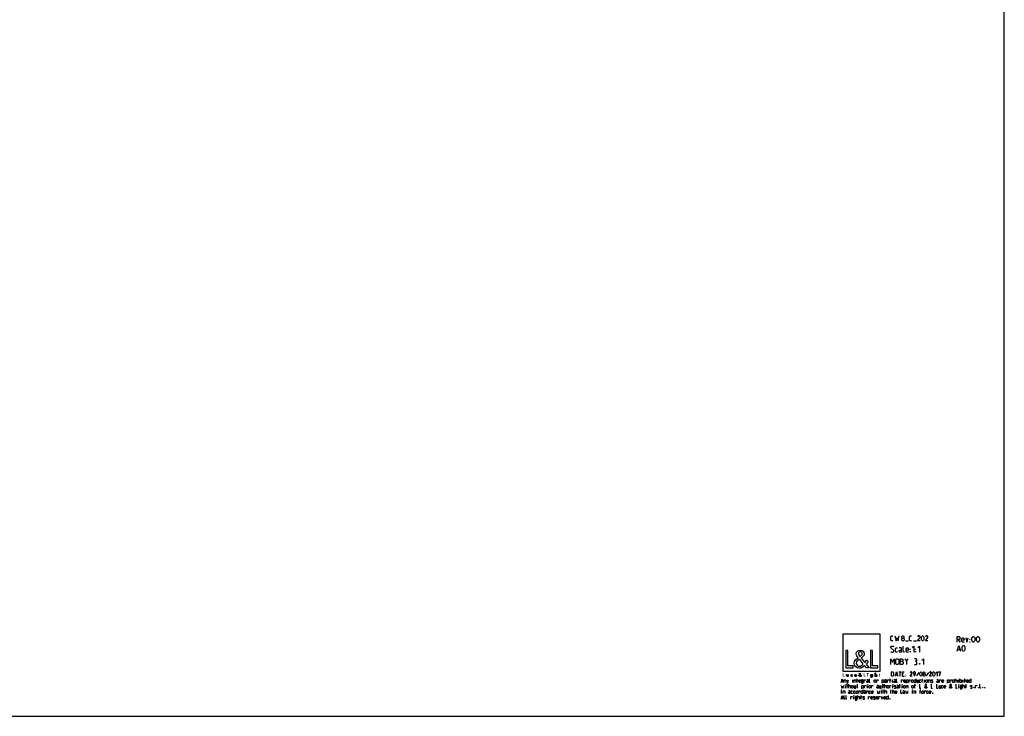
# Model space of a CAD drawing. Units: millimetres. Extents: x 0 to 1189, y 0 to 841.
# Drawn here: x 594 to 1189, y 0 to 420 of the extents above; entities that cross this region are included whole.
import ezdxf

# ---------------------------------------------------------------- set-up
doc = ezdxf.new("R2010")
doc.units = ezdxf.units.MM
doc.header["$LTSCALE"] = 65.395
doc.layers.get('0').update_dxf_attribs({"linetype": 'CONTINUOUS'})

# ---------------------------------------------------------------- blocks, each defined once
blk = doc.blocks.new('LOGO2_BL0', base_point=(1102.81, 36.52))
at = {"color": 7, "linetype": 'CONTINUOUS'}
for p, q in [((1114.01, 49.64), (1091.6, 49.64)), ((1091.6, 49.64), (1091.6, 27.23)), ((1114.01, 27.23), (1114.01, 49.64)), ((1094.55, 39.72), (1093.25, 39.72)), ((1093.25, 39.72), (1093.25, 29.26)), ((1094.55, 30.45), (1094.55, 39.72)), ((1109.49, 39.72), (1108.18, 39.72)), ((1108.18, 39.72), (1108.18, 29.26)), ((1109.49, 30.45), (1109.49, 39.72)), ((1097.73, 30.45), (1094.55, 30.45)), ((1097.73, 29.26), (1097.73, 30.45)), ((1112.66, 30.45), (1109.49, 30.45)), ((1112.66, 29.26), (1112.66, 30.45)), ((1091.6, 27.23), (1114.01, 27.23)), ((1093.25, 29.26), (1097.73, 29.26)), ((1108.18, 29.26), (1112.66, 29.26))]:
    blk.add_line(p, q, dxfattribs=at)
at = {"color": 7, "linetype": 'CONTINUOUS', "const_width": 0.2}
for points in [[(1091.6, 25.91), (1091.6, 24.06)], [(1091.83, 25.91), (1091.6, 25.91)], [(1091.6, 24.06), (1092.4, 24.06)], [(1091.83, 24.27), (1091.83, 25.91)], [(1092.4, 24.27), (1091.83, 24.27)], [(1092.4, 24.06), (1092.4, 24.27)], [(1104.44, 25.91), (1104.2, 25.91)], [(1104.2, 25.91), (1104.2, 24.06)], [(1104.2, 24.06), (1105, 24.06)], [(1104.44, 24.27), (1104.44, 25.91)], [(1105, 24.27), (1104.44, 24.27)], [(1105, 24.06), (1105, 24.27)], [(1106.68, 25.21), (1106.46, 25.21)], [(1106.46, 25.21), (1106.46, 24.06)], [(1106.46, 24.06), (1106.68, 24.06)], [(1106.68, 24.06), (1106.68, 25.21)], [(1113.56, 25.21), (1113.44, 25.21)], [(1113.44, 25.21), (1113.44, 25)], [(1113.44, 25), (1113.56, 25)], [(1113.78, 25.65), (1113.56, 25.65)], [(1113.56, 25.65), (1113.56, 25.21)], [(1113.56, 25), (1113.56, 24.06)], [(1113.56, 24.06), (1113.78, 24.06)], [(1113.78, 25.21), (1113.78, 25.65)], [(1114, 25.21), (1113.78, 25.21)], [(1113.78, 25), (1114, 25)], [(1113.78, 24.06), (1113.78, 25)], [(1114, 25), (1114, 25.21)]]:
    blk.add_lwpolyline(points, dxfattribs=at)
at = {"color": 7, "linetype": 'CONTINUOUS'}
for points, knots in [([(1105.8, 29.26), (1105.8, 29.26), (1107.41, 29.26), (1107.41, 29.26), (1107.41, 29.26), (1105.53, 31.57), (1105.53, 31.57), (1105.53, 31.57), (1106.81, 33.07), (1106.81, 33.07), (1106.81, 33.07), (1105.98, 33.93), (1105.98, 33.93), (1105.98, 33.93), (1104.76, 32.52), (1104.76, 32.52), (1104.76, 32.52), (1102.58, 35.15), (1102.58, 35.15), (1103.45, 35.79), (1104.48, 36.58), (1104.48, 37.76), (1104.48, 39.13), (1103.34, 39.94), (1102.07, 39.94), (1100.69, 39.94), (1099.65, 39.09), (1099.65, 37.65), (1099.65, 36.76), (1100.21, 35.98), (1100.8, 35.36), (1100.8, 35.36), (1100.15, 34.89), (1100.15, 34.89), (1099.15, 34.17), (1098.32, 33.45), (1098.32, 32.11), (1098.32, 30.31), (1099.78, 29.03), (1101.52, 29.03), (1102.76, 29.03), (1103.87, 29.74), (1104.66, 30.67), (1104.66, 30.67), (1105.8, 29.26), (1105.8, 29.26)], [0, 0, 0, 0, 1, 1, 1, 2, 2, 2, 3, 3, 3, 4, 4, 4, 5, 5, 5, 6, 6, 6, 7, 7, 7, 8, 8, 8, 9, 9, 9, 10, 10, 10, 11, 11, 11, 12, 12, 12, 13, 13, 13, 14, 14, 14, 15, 15, 15, 15]), ([(1101.84, 36.05), (1101.84, 36.05), (1101.5, 36.5), (1101.5, 36.5), (1101.19, 36.89), (1100.87, 37.27), (1100.87, 37.8), (1100.87, 38.47), (1101.41, 38.91), (1102.04, 38.91), (1102.73, 38.91), (1103.26, 38.51), (1103.26, 37.77), (1103.26, 37.01), (1102.54, 36.58), (1102.01, 36.16), (1102.01, 36.16), (1101.84, 36.05), (1101.84, 36.05)], [0, 0, 0, 0, 1, 1, 1, 2, 2, 2, 3, 3, 3, 4, 4, 4, 5, 5, 5, 6, 6, 6, 6]), ([(1101.57, 34.42), (1101.57, 34.42), (1103.88, 31.59), (1103.88, 31.59), (1103.23, 30.93), (1102.45, 30.2), (1101.48, 30.2), (1100.48, 30.2), (1099.54, 31.13), (1099.54, 32.13), (1099.54, 33.13), (1100.72, 33.83), (1101.44, 34.33), (1101.44, 34.33), (1101.57, 34.42), (1101.57, 34.42)], [0, 0, 0, 0, 1, 1, 1, 2, 2, 2, 3, 3, 3, 4, 4, 4, 5, 5, 5, 5]), ([(1093.79, 25.21), (1093.79, 25.21), (1093.79, 24.55), (1093.79, 24.55), (1093.79, 24.23), (1093.94, 24.02), (1094.28, 24.02), (1094.62, 24.02), (1094.77, 24.23), (1094.77, 24.55), (1094.77, 24.55), (1094.77, 25.21), (1094.77, 25.21), (1094.77, 25.21), (1094.55, 25.21), (1094.55, 25.21), (1094.55, 25.21), (1094.55, 24.57), (1094.55, 24.57), (1094.55, 24.39), (1094.5, 24.22), (1094.28, 24.22), (1094.06, 24.22), (1094.02, 24.39), (1094.02, 24.57), (1094.02, 24.57), (1094.02, 25.21), (1094.02, 25.21), (1094.02, 25.21), (1093.79, 25.21), (1093.79, 25.21)], [0, 0, 0, 0, 1, 1, 1, 2, 2, 2, 3, 3, 3, 4, 4, 4, 5, 5, 5, 6, 6, 6, 7, 7, 7, 8, 8, 8, 9, 9, 9, 10, 10, 10, 10]), ([(1097.19, 25.17), (1097.1, 25.22), (1096.99, 25.24), (1096.89, 25.24), (1096.53, 25.24), (1096.26, 24.98), (1096.26, 24.62), (1096.26, 24.28), (1096.54, 24.02), (1096.87, 24.02), (1096.99, 24.02), (1097.09, 24.04), (1097.19, 24.09), (1097.19, 24.09), (1097.19, 24.38), (1097.19, 24.38), (1097.11, 24.28), (1097.01, 24.22), (1096.88, 24.22), (1096.64, 24.22), (1096.48, 24.4), (1096.48, 24.63), (1096.48, 24.84), (1096.65, 25.04), (1096.86, 25.04), (1097, 25.04), (1097.1, 24.98), (1097.19, 24.88), (1097.19, 24.88), (1097.19, 25.17), (1097.19, 25.17)], [0, 0, 0, 0, 1, 1, 1, 2, 2, 2, 3, 3, 3, 4, 4, 4, 5, 5, 5, 6, 6, 6, 7, 7, 7, 8, 8, 8, 9, 9, 9, 10, 10, 10, 10]), ([(1099.72, 24.6), (1099.72, 24.6), (1099.72, 24.63), (1099.72, 24.63), (1099.72, 24.97), (1099.55, 25.24), (1099.18, 25.24), (1098.81, 25.24), (1098.62, 24.98), (1098.62, 24.62), (1098.62, 24.28), (1098.84, 24.02), (1099.19, 24.02), (1099.41, 24.02), (1099.62, 24.13), (1099.72, 24.33), (1099.72, 24.33), (1099.54, 24.44), (1099.54, 24.44), (1099.45, 24.3), (1099.36, 24.21), (1099.19, 24.21), (1098.98, 24.21), (1098.85, 24.4), (1098.85, 24.6), (1098.85, 24.6), (1099.72, 24.6), (1099.72, 24.6)], [0, 0, 0, 0, 1, 1, 1, 2, 2, 2, 3, 3, 3, 4, 4, 4, 5, 5, 5, 6, 6, 6, 7, 7, 7, 8, 8, 8, 9, 9, 9, 9]), ([(1098.86, 24.76), (1098.88, 24.93), (1099.01, 25.05), (1099.18, 25.05), (1099.36, 25.05), (1099.48, 24.93), (1099.5, 24.76), (1099.5, 24.76), (1098.86, 24.76), (1098.86, 24.76)], [0, 0, 0, 0, 1, 1, 1, 2, 2, 2, 3, 3, 3, 3]), ([(1102.5, 24.06), (1102.5, 24.06), (1102.79, 24.06), (1102.79, 24.06), (1102.79, 24.06), (1102.45, 24.47), (1102.45, 24.47), (1102.45, 24.47), (1102.68, 24.73), (1102.68, 24.73), (1102.68, 24.73), (1102.53, 24.89), (1102.53, 24.89), (1102.53, 24.89), (1102.32, 24.63), (1102.32, 24.63), (1102.32, 24.63), (1101.93, 25.1), (1101.93, 25.1), (1102.08, 25.22), (1102.27, 25.36), (1102.27, 25.57), (1102.27, 25.81), (1102.06, 25.95), (1101.84, 25.95), (1101.59, 25.95), (1101.41, 25.8), (1101.41, 25.55), (1101.41, 25.39), (1101.51, 25.25), (1101.61, 25.14), (1101.61, 25.14), (1101.5, 25.06), (1101.5, 25.06), (1101.32, 24.93), (1101.17, 24.8), (1101.17, 24.56), (1101.17, 24.24), (1101.43, 24.02), (1101.74, 24.02), (1101.96, 24.02), (1102.16, 24.14), (1102.3, 24.31), (1102.3, 24.31), (1102.5, 24.06), (1102.5, 24.06)], [0, 0, 0, 0, 1, 1, 1, 2, 2, 2, 3, 3, 3, 4, 4, 4, 5, 5, 5, 6, 6, 6, 7, 7, 7, 8, 8, 8, 9, 9, 9, 10, 10, 10, 11, 11, 11, 12, 12, 12, 13, 13, 13, 14, 14, 14, 15, 15, 15, 15]), ([(1101.75, 24.97), (1101.75, 24.97), (1102.16, 24.47), (1102.16, 24.47), (1102.04, 24.35), (1101.91, 24.22), (1101.73, 24.22), (1101.56, 24.22), (1101.39, 24.39), (1101.39, 24.56), (1101.39, 24.74), (1101.6, 24.87), (1101.73, 24.96), (1101.73, 24.96), (1101.75, 24.97), (1101.75, 24.97)], [0, 0, 0, 0, 1, 1, 1, 2, 2, 2, 3, 3, 3, 4, 4, 4, 5, 5, 5, 5]), ([(1101.8, 25.26), (1101.8, 25.26), (1101.74, 25.34), (1101.74, 25.34), (1101.68, 25.41), (1101.63, 25.48), (1101.63, 25.57), (1101.63, 25.69), (1101.72, 25.77), (1101.83, 25.77), (1101.96, 25.77), (1102.05, 25.7), (1102.05, 25.57), (1102.05, 25.43), (1101.92, 25.36), (1101.83, 25.28), (1101.83, 25.28), (1101.8, 25.26), (1101.8, 25.26)], [0, 0, 0, 0, 1, 1, 1, 2, 2, 2, 3, 3, 3, 4, 4, 4, 5, 5, 5, 6, 6, 6, 6]), ([(1106.57, 25.89), (1106.48, 25.89), (1106.42, 25.82), (1106.42, 25.74), (1106.42, 25.65), (1106.48, 25.59), (1106.57, 25.59), (1106.65, 25.59), (1106.72, 25.65), (1106.72, 25.74), (1106.72, 25.82), (1106.65, 25.89), (1106.57, 25.89)], [0, 0, 0, 0, 1, 1, 1, 2, 2, 2, 3, 3, 3, 4, 4, 4, 4]), ([(1109.39, 25.21), (1109.39, 25.21), (1109.17, 25.21), (1109.17, 25.21), (1109.17, 25.21), (1109.17, 25.01), (1109.17, 25.01), (1109.17, 25.01), (1109.17, 25.01), (1109.17, 25.01), (1109.08, 25.15), (1108.94, 25.24), (1108.76, 25.24), (1108.43, 25.24), (1108.22, 24.95), (1108.22, 24.64), (1108.22, 24.31), (1108.42, 24.02), (1108.77, 24.02), (1108.94, 24.02), (1109.08, 24.1), (1109.17, 24.24), (1109.17, 24.24), (1109.17, 24.24), (1109.17, 24.24), (1109.17, 24.24), (1109.17, 24.02), (1109.17, 24.02), (1109.17, 23.78), (1109.11, 23.59), (1108.84, 23.59), (1108.64, 23.59), (1108.5, 23.71), (1108.5, 23.92), (1108.5, 23.92), (1108.27, 23.92), (1108.27, 23.92), (1108.28, 23.59), (1108.51, 23.4), (1108.83, 23.4), (1109.28, 23.4), (1109.39, 23.68), (1109.39, 24.08), (1109.39, 24.08), (1109.39, 25.21), (1109.39, 25.21)], [0, 0, 0, 0, 1, 1, 1, 2, 2, 2, 3, 3, 3, 4, 4, 4, 5, 5, 5, 6, 6, 6, 7, 7, 7, 8, 8, 8, 9, 9, 9, 10, 10, 10, 11, 11, 11, 12, 12, 12, 13, 13, 13, 14, 14, 14, 15, 15, 15, 15]), ([(1108.81, 24.21), (1108.57, 24.21), (1108.44, 24.42), (1108.44, 24.63), (1108.44, 24.85), (1108.58, 25.05), (1108.81, 25.05), (1109.05, 25.05), (1109.18, 24.86), (1109.18, 24.63), (1109.18, 24.41), (1109.05, 24.21), (1108.81, 24.21)], [0, 0, 0, 0, 1, 1, 1, 2, 2, 2, 3, 3, 3, 4, 4, 4, 4]), ([(1110.96, 26.19), (1110.96, 26.19), (1110.96, 24.06), (1110.96, 24.06), (1110.96, 24.06), (1111.18, 24.06), (1111.18, 24.06), (1111.18, 24.06), (1111.18, 24.59), (1111.18, 24.59), (1111.18, 24.79), (1111.18, 25.05), (1111.47, 25.05), (1111.7, 25.05), (1111.72, 24.91), (1111.72, 24.72), (1111.72, 24.72), (1111.72, 24.06), (1111.72, 24.06), (1111.72, 24.06), (1111.94, 24.06), (1111.94, 24.06), (1111.94, 24.06), (1111.94, 24.74), (1111.94, 24.74), (1111.94, 25.02), (1111.86, 25.24), (1111.54, 25.24), (1111.4, 25.24), (1111.26, 25.18), (1111.19, 25.05), (1111.19, 25.05), (1111.18, 25.05), (1111.18, 25.05), (1111.18, 25.05), (1111.18, 26.19), (1111.18, 26.19), (1111.18, 26.19), (1110.96, 26.19), (1110.96, 26.19)], [0, 0, 0, 0, 1, 1, 1, 2, 2, 2, 3, 3, 3, 4, 4, 4, 5, 5, 5, 6, 6, 6, 7, 7, 7, 8, 8, 8, 9, 9, 9, 10, 10, 10, 11, 11, 11, 12, 12, 12, 13, 13, 13, 13])]:
    blk.add_open_spline(points, degree=3, knots=knots, dxfattribs=at)

msp = doc.modelspace()

# ---------------------------------------------------------------- linework, layer by layer
at = {"color": 7, "linetype": 'CONTINUOUS'}
for p, q in [((1189, 0), (1189, 841)), ((0, 0), (1189, 0))]:
    msp.add_line(p, q, dxfattribs=at)
at = {"color": 2, "linetype": 'CONTINUOUS'}
for p, q in [((1129.397, 45.52), (1131.111, 45.52)), ((1134.254, 45.52), (1135.968, 45.52)), ((1161.218, 46.27), (1162.218, 44.77)), ((1160.801, 40.27), (1162.135, 40.27)), ((1129.968, 33.27), (1130.968, 34.77)), ((1123.444, 24.984), (1124.397, 24.984)), ((1125.349, 26.77), (1126.778, 26.77)), ((1126.063, 24.27), (1126.063, 26.77)), ((1128.206, 25.698), (1127.492, 25.698)), ((1127.492, 24.27), (1128.563, 24.27)), ((1137.492, 26.531), (1136.063, 24.329)), ((1143.325, 26.531), (1141.897, 24.329)), ((1090.682, 21.1), (1091.54, 21.1)), ((1093.04, 17.082), (1093.04, 18.689)), ((1093.897, 18.689), (1094.54, 18.689)), ((1094.004, 22.064), (1094.486, 20.457)), ((1094.165, 17.082), (1094.165, 19.332)), ((1095.182, 17.082), (1095.182, 19.332)), ((1097.486, 20.457), (1097.486, 22.064)), ((1099.95, 22.064), (1100.593, 22.064)), ((1100.004, 18.689), (1100.647, 18.689)), ((1100.218, 20.457), (1100.218, 22.707)), ((1100.272, 17.082), (1100.272, 19.332)), ((1106.432, 17.082), (1106.432, 18.689)), ((1115.325, 18.689), (1115.968, 18.689)), ((1115.593, 17.082), (1115.593, 19.332)), ((1116.611, 17.082), (1116.611, 19.332)), ((1119.879, 22.064), (1120.522, 22.064)), ((1120.147, 20.457), (1120.147, 22.707)), ((1121.486, 20.457), (1121.486, 22.064)), ((1121.593, 17.082), (1121.593, 18.689)), ((1125.665, 18.689), (1126.307, 18.689)), ((1125.932, 17.082), (1125.932, 19.332)), ((1127.272, 17.082), (1127.272, 18.689)), ((1135.468, 18.689), (1134.718, 18.689)), ((1139.218, 22.064), (1139.861, 22.064)), ((1139.486, 20.457), (1139.486, 22.707)), ((1140.825, 20.457), (1140.825, 22.064)), ((1159.361, 20.457), (1159.361, 22.707)), ((1161.29, 20.457), (1161.29, 22.064)), ((1161.557, 17.082), (1161.557, 18.689)), ((1162.147, 20.457), (1162.147, 22.707)), ((1164.022, 17.082), (1164.022, 19.332)), ((1164.075, 20.457), (1164.075, 22.064)), ((1164.932, 22.064), (1165.575, 22.064)), ((1165.2, 20.457), (1165.2, 22.707)), ((1165.629, 18.689), (1166.272, 18.689)), ((1165.897, 17.082), (1165.897, 19.332)), ((1090.79, 13.707), (1090.79, 15.314)), ((1098.182, 10.332), (1098.182, 11.939)), ((1100.647, 10.332), (1100.647, 12.582)), ((1102.254, 11.939), (1102.897, 11.939)), ((1102.522, 10.332), (1102.522, 12.582)), ((1114.79, 13.707), (1114.79, 15.314)), ((1115.647, 15.314), (1116.29, 15.314)), ((1115.915, 13.707), (1115.915, 15.957)), ((1116.932, 13.707), (1116.932, 15.957)), ((1120.307, 15.314), (1120.95, 15.314)), ((1120.575, 13.707), (1120.575, 15.957)), ((1121.593, 13.707), (1121.593, 15.957)), ((1133.647, 13.707), (1133.647, 15.314)), ((1138.629, 15.314), (1137.879, 15.314)), ((1090.682, 10.975), (1091.54, 10.975))]:
    msp.add_line(p, q, dxfattribs=at)
for points in [[(1121.754, 45.52), (1120.897, 45.52), (1120.468, 45.948), (1120.468, 48.091), (1120.897, 48.52), (1121.754, 48.52)], [(1122.968, 48.52), (1123.611, 45.52), (1124.254, 47.662), (1124.897, 45.52), (1125.54, 48.52)], [(1127.468, 47.234), (1127.182, 47.448), (1127.182, 48.091), (1127.468, 48.52), (1128.111, 48.52), (1128.397, 48.091), (1128.397, 47.448), (1128.111, 47.234), (1128.54, 46.805), (1128.54, 45.948), (1128.111, 45.52), (1127.468, 45.52), (1127.04, 45.948)], [(1133.04, 45.52), (1132.182, 45.52), (1131.754, 45.948), (1131.754, 48.091), (1132.182, 48.52), (1133.04, 48.52)], [(1138.111, 45.52), (1136.611, 45.52), (1138.111, 47.662), (1138.111, 48.091), (1137.682, 48.52), (1137.04, 48.52), (1136.611, 47.877)], [(1138.968, 46.377), (1138.968, 47.662), (1139.182, 48.091), (1139.611, 48.52), (1139.825, 48.52), (1140.254, 48.091), (1140.468, 47.662), (1140.468, 46.377), (1140.254, 45.948), (1139.825, 45.52), (1139.611, 45.52), (1139.182, 45.948), (1138.968, 46.377)], [(1142.825, 45.52), (1141.325, 45.52), (1142.825, 47.662), (1142.825, 48.091), (1142.397, 48.52), (1141.754, 48.52), (1141.325, 47.877)], [(1160.468, 44.77), (1160.468, 48.27), (1161.718, 48.27), (1162.218, 47.77), (1162.218, 46.77), (1161.718, 46.27), (1160.468, 46.27)], [(1169.468, 45.77), (1169.468, 47.27), (1169.718, 47.77), (1170.218, 48.27), (1170.468, 48.27), (1170.968, 47.77), (1171.218, 47.27), (1171.218, 45.77), (1170.968, 45.27), (1170.468, 44.77), (1170.218, 44.77), (1169.718, 45.27), (1169.468, 45.77)], [(1172.218, 45.77), (1172.218, 47.27), (1172.468, 47.77), (1172.968, 48.27), (1173.218, 48.27), (1173.718, 47.77), (1173.968, 47.27), (1173.968, 45.77), (1173.718, 45.27), (1173.218, 44.77), (1172.968, 44.77), (1172.468, 45.27), (1172.218, 45.77)], [(1120.468, 39.02), (1120.718, 38.77), (1121.718, 38.77), (1122.218, 39.27), (1122.218, 39.77), (1120.468, 41.27), (1120.468, 41.77), (1120.968, 42.27), (1121.968, 42.27), (1122.218, 42.02)], [(1127.04, 45.948), (1127.04, 46.805), (1127.468, 47.234), (1128.111, 47.234)], [(1128.718, 38.77), (1128.218, 38.77), (1127.968, 39.02), (1127.968, 42.27)], [(1133.468, 41.27), (1134.468, 42.27), (1134.468, 38.77)], [(1136.718, 41.27), (1137.718, 42.27), (1137.718, 38.77)], [(1160.468, 39.27), (1161.468, 42.77), (1162.468, 39.27)], [(1164.718, 44.77), (1163.718, 44.77), (1163.218, 45.27), (1163.218, 46.77), (1163.718, 47.27), (1164.218, 47.27), (1164.718, 46.77), (1164.718, 46.02), (1163.218, 46.02)], [(1163.468, 40.27), (1163.468, 41.77), (1163.718, 42.27), (1164.218, 42.77), (1164.468, 42.77), (1164.968, 42.27), (1165.218, 41.77), (1165.218, 40.27), (1164.968, 39.77), (1164.468, 39.27), (1164.218, 39.27), (1163.718, 39.77), (1163.468, 40.27)], [(1165.718, 47.27), (1166.468, 44.77), (1167.218, 47.27)], [(1168.218, 46.27), (1168.218, 46.52), (1168.385, 46.52), (1168.218, 46.27)], [(1168.218, 44.77), (1168.218, 45.02), (1168.385, 45.02), (1168.218, 44.77)], [(1124.468, 38.77), (1123.468, 38.77), (1123.218, 39.02), (1123.218, 41.02), (1123.468, 41.27), (1124.468, 41.27)], [(1126.968, 38.77), (1126.968, 40.77), (1126.718, 41.27), (1125.468, 41.27)], [(1126.968, 38.77), (1125.968, 38.77), (1125.468, 39.02), (1125.468, 39.77), (1125.968, 40.02), (1126.968, 40.02)], [(1131.218, 38.77), (1130.218, 38.77), (1129.718, 39.27), (1129.718, 40.77), (1130.218, 41.27), (1130.718, 41.27), (1131.218, 40.77), (1131.218, 40.02), (1129.718, 40.02)], [(1132.218, 40.27), (1132.218, 40.52), (1132.385, 40.52), (1132.218, 40.27)], [(1132.218, 38.77), (1132.218, 39.02), (1132.385, 39.02), (1132.218, 38.77)], [(1135.468, 40.27), (1135.468, 40.52), (1135.635, 40.52), (1135.468, 40.27)], [(1135.468, 38.77), (1135.468, 39.02), (1135.635, 39.02), (1135.468, 38.77)], [(1120.468, 31.27), (1120.468, 34.77), (1121.468, 32.77), (1122.468, 34.77), (1122.468, 31.27)], [(1123.468, 31.77), (1123.468, 34.27), (1123.968, 34.77), (1124.718, 34.77), (1125.218, 34.27), (1125.218, 31.77), (1124.718, 31.27), (1123.968, 31.27), (1123.468, 31.77)], [(1126.218, 31.27), (1126.218, 34.77), (1126.968, 34.77), (1127.218, 34.686), (1127.718, 34.27), (1127.718, 33.52), (1127.218, 33.02), (1126.218, 33.02)], [(1127.218, 33.02), (1127.468, 33.02), (1127.968, 32.52), (1127.968, 31.77), (1127.468, 31.27), (1126.218, 31.27)], [(1128.968, 34.77), (1129.968, 33.27), (1129.968, 31.27)], [(1135.718, 33.27), (1136.135, 33.52), (1136.135, 34.27), (1135.718, 34.77), (1134.718, 34.77)], [(1134.718, 31.27), (1135.968, 31.27), (1136.218, 31.52), (1136.218, 32.77), (1135.718, 33.27), (1135.218, 33.27)], [(1137.968, 31.853), (1138.051, 31.686), (1138.051, 31.603), (1137.968, 31.436), (1137.801, 31.436), (1137.718, 31.603), (1137.718, 31.686), (1137.801, 31.853), (1137.968, 31.853)], [(1139.218, 33.77), (1140.218, 34.77), (1140.218, 31.27)], [(1120.944, 24.27), (1120.944, 26.77), (1121.837, 26.77), (1122.194, 26.412), (1122.194, 24.627), (1121.837, 24.27), (1120.944, 24.27)], [(1123.206, 24.27), (1123.92, 26.77), (1124.635, 24.27)], [(1127.492, 24.27), (1127.492, 26.77), (1128.563, 26.77)], [(1129.278, 25.341), (1129.278, 25.52), (1129.397, 25.52), (1129.278, 25.341)], [(1129.278, 24.27), (1129.278, 24.448), (1129.397, 24.448), (1129.278, 24.27)], [(1133.385, 24.27), (1132.135, 24.27), (1133.385, 26.055), (1133.385, 26.412), (1133.028, 26.77), (1132.492, 26.77), (1132.135, 26.234)], [(1134.456, 24.27), (1135.171, 24.984), (1135.349, 25.698), (1135.349, 26.412), (1134.992, 26.77), (1134.456, 26.77), (1134.099, 26.412), (1134.099, 25.698), (1134.456, 25.341), (1135.23, 25.341)], [(1137.968, 24.984), (1137.968, 26.055), (1138.147, 26.412), (1138.504, 26.77), (1138.682, 26.77), (1139.04, 26.412), (1139.218, 26.055), (1139.218, 24.984), (1139.04, 24.627), (1138.682, 24.27), (1138.504, 24.27), (1138.147, 24.627), (1137.968, 24.984)], [(1140.29, 25.698), (1140.051, 25.877), (1140.051, 26.412), (1140.29, 26.77), (1140.825, 26.77), (1141.063, 26.412), (1141.063, 25.877), (1140.825, 25.698), (1141.182, 25.341), (1141.182, 24.627), (1140.825, 24.27), (1140.29, 24.27), (1139.932, 24.627)], [(1139.932, 24.627), (1139.932, 25.341), (1140.29, 25.698), (1140.825, 25.698)], [(1145.051, 24.27), (1143.801, 24.27), (1145.051, 26.055), (1145.051, 26.412), (1144.694, 26.77), (1144.159, 26.77), (1143.801, 26.234)], [(1145.766, 24.984), (1145.766, 26.055), (1145.944, 26.412), (1146.301, 26.77), (1146.48, 26.77), (1146.837, 26.412), (1147.016, 26.055), (1147.016, 24.984), (1146.837, 24.627), (1146.48, 24.27), (1146.301, 24.27), (1145.944, 24.627), (1145.766, 24.984)], [(1147.73, 26.055), (1148.444, 26.77), (1148.444, 24.27)], [(1149.159, 26.234), (1149.159, 26.77), (1150.409, 26.77), (1149.694, 24.27)], [(1090.468, 20.457), (1091.111, 22.707), (1091.754, 20.457)], [(1090.468, 18.689), (1090.897, 17.082), (1091.272, 18.368), (1091.647, 17.082), (1092.075, 18.689)], [(1092.397, 20.457), (1092.397, 22.064), (1093.2, 22.064), (1093.361, 21.903), (1093.361, 20.457)], [(1093.04, 19.171), (1093.04, 19.332), (1093.093, 19.332), (1093.04, 19.171)], [(1094.004, 19.921), (1094.325, 19.921), (1094.968, 22.064)], [(1095.182, 18.689), (1095.986, 18.689), (1096.147, 18.528), (1096.147, 17.082)], [(1096.79, 17.403), (1096.79, 18.368), (1097.111, 18.689), (1097.432, 18.689), (1097.754, 18.368), (1097.754, 17.403), (1097.432, 17.082), (1097.111, 17.082), (1096.79, 17.403)], [(1097.486, 22.546), (1097.486, 22.707), (1097.54, 22.707), (1097.486, 22.546)], [(1098.343, 20.457), (1098.343, 22.064), (1099.147, 22.064), (1099.307, 21.903), (1099.307, 20.457)], [(1098.397, 18.689), (1098.397, 17.243), (1098.557, 17.082), (1099.361, 17.082), (1099.361, 18.689)], [(1102.2, 20.457), (1101.557, 20.457), (1101.236, 20.778), (1101.236, 21.743), (1101.557, 22.064), (1101.879, 22.064), (1102.2, 21.743), (1102.2, 21.261), (1101.236, 21.261)], [(1102.843, 19.921), (1103.647, 19.921), (1103.807, 20.136), (1103.807, 22.064), (1103.004, 22.064), (1102.843, 21.903), (1102.843, 20.618), (1103.004, 20.457), (1103.807, 20.457)], [(1103.057, 16.546), (1103.057, 18.689), (1103.861, 18.689), (1104.022, 18.528), (1104.022, 17.243), (1103.861, 17.082), (1103.057, 17.082)], [(1104.45, 20.457), (1104.45, 22.064), (1105.093, 22.064), (1105.2, 21.903), (1105.2, 21.582)], [(1104.665, 17.082), (1104.665, 18.689), (1105.307, 18.689), (1105.415, 18.528), (1105.415, 18.207)], [(1106.861, 20.457), (1106.861, 21.743), (1106.7, 22.064), (1105.897, 22.064)], [(1106.861, 20.457), (1106.218, 20.457), (1105.897, 20.618), (1105.897, 21.1), (1106.218, 21.261), (1106.861, 21.261)], [(1106.432, 19.171), (1106.432, 19.332), (1106.486, 19.332), (1106.432, 19.171)], [(1107.29, 17.403), (1107.29, 18.368), (1107.611, 18.689), (1107.932, 18.689), (1108.254, 18.368), (1108.254, 17.403), (1107.932, 17.082), (1107.611, 17.082), (1107.29, 17.403)], [(1107.986, 20.457), (1107.665, 20.457), (1107.504, 20.618), (1107.504, 22.707)], [(1108.897, 17.082), (1108.897, 18.689), (1109.54, 18.689), (1109.647, 18.528), (1109.647, 18.207)], [(1110.397, 20.778), (1110.397, 21.743), (1110.718, 22.064), (1111.04, 22.064), (1111.361, 21.743), (1111.361, 20.778), (1111.04, 20.457), (1110.718, 20.457), (1110.397, 20.778)], [(1112.004, 20.457), (1112.004, 22.064), (1112.647, 22.064), (1112.754, 21.903), (1112.754, 21.582)], [(1113.075, 17.082), (1113.075, 18.368), (1112.915, 18.689), (1112.111, 18.689)], [(1113.075, 17.082), (1112.432, 17.082), (1112.111, 17.243), (1112.111, 17.725), (1112.432, 17.886), (1113.075, 17.886)], [(1113.718, 18.689), (1113.718, 17.243), (1113.879, 17.082), (1114.682, 17.082), (1114.682, 18.689)], [(1115.218, 19.921), (1115.218, 22.064), (1116.022, 22.064), (1116.182, 21.903), (1116.182, 20.618), (1116.022, 20.457), (1115.218, 20.457)], [(1116.611, 18.689), (1117.415, 18.689), (1117.575, 18.528), (1117.575, 17.082)], [(1117.79, 20.457), (1117.79, 21.743), (1117.629, 22.064), (1116.825, 22.064)], [(1117.79, 20.457), (1117.147, 20.457), (1116.825, 20.618), (1116.825, 21.1), (1117.147, 21.261), (1117.79, 21.261)], [(1118.218, 17.403), (1118.218, 18.368), (1118.54, 18.689), (1118.861, 18.689), (1119.182, 18.368), (1119.182, 17.403), (1118.861, 17.082), (1118.54, 17.082), (1118.218, 17.403)], [(1118.432, 20.457), (1118.432, 22.064), (1119.075, 22.064), (1119.182, 21.903), (1119.182, 21.582)], [(1119.825, 17.082), (1119.825, 18.689), (1120.468, 18.689), (1120.575, 18.528), (1120.575, 18.207)], [(1121.486, 22.546), (1121.486, 22.707), (1121.54, 22.707), (1121.486, 22.546)], [(1121.593, 19.171), (1121.593, 19.332), (1121.647, 19.332), (1121.593, 19.171)], [(1123.307, 20.457), (1123.307, 21.743), (1123.147, 22.064), (1122.343, 22.064)], [(1123.307, 20.457), (1122.665, 20.457), (1122.343, 20.618), (1122.343, 21.1), (1122.665, 21.261), (1123.307, 21.261)], [(1122.45, 17.243), (1122.611, 17.082), (1123.254, 17.082), (1123.415, 17.243), (1123.415, 17.725), (1123.254, 17.832), (1122.611, 17.939), (1122.45, 18.046), (1122.45, 18.528), (1122.611, 18.689), (1123.254, 18.689), (1123.415, 18.528)], [(1124.432, 20.457), (1124.111, 20.457), (1123.95, 20.618), (1123.95, 22.707)], [(1125.022, 17.082), (1125.022, 18.368), (1124.861, 18.689), (1124.057, 18.689)], [(1125.022, 17.082), (1124.379, 17.082), (1124.057, 17.243), (1124.057, 17.725), (1124.379, 17.886), (1125.022, 17.886)], [(1126.843, 20.457), (1126.843, 22.064), (1127.486, 22.064), (1127.593, 21.903), (1127.593, 21.582)], [(1127.272, 19.171), (1127.272, 19.332), (1127.325, 19.332), (1127.272, 19.171)], [(1128.129, 17.403), (1128.129, 18.368), (1128.45, 18.689), (1128.772, 18.689), (1129.093, 18.368), (1129.093, 17.403), (1128.772, 17.082), (1128.45, 17.082), (1128.129, 17.403)], [(1129.254, 20.457), (1128.611, 20.457), (1128.29, 20.778), (1128.29, 21.743), (1128.611, 22.064), (1128.932, 22.064), (1129.254, 21.743), (1129.254, 21.261), (1128.29, 21.261)], [(1129.736, 17.082), (1129.736, 18.689), (1130.54, 18.689), (1130.7, 18.528), (1130.7, 17.082)], [(1129.897, 19.921), (1129.897, 22.064), (1130.7, 22.064), (1130.861, 21.903), (1130.861, 20.618), (1130.7, 20.457), (1129.897, 20.457)], [(1131.504, 20.457), (1131.504, 22.064), (1132.147, 22.064), (1132.254, 21.903), (1132.254, 21.582)], [(1132.95, 20.778), (1132.95, 21.743), (1133.272, 22.064), (1133.593, 22.064), (1133.915, 21.743), (1133.915, 20.778), (1133.593, 20.457), (1133.272, 20.457), (1132.95, 20.778)], [(1133.111, 17.403), (1133.111, 18.368), (1133.432, 18.689), (1133.754, 18.689), (1134.075, 18.368), (1134.075, 17.403), (1133.754, 17.082), (1133.432, 17.082), (1133.111, 17.403)], [(1135.522, 22.707), (1135.522, 20.457), (1134.879, 20.457), (1134.557, 20.618), (1134.557, 21.903), (1134.879, 22.064), (1135.522, 22.064)], [(1134.986, 17.082), (1134.986, 19.171), (1135.147, 19.332), (1135.468, 19.332)], [(1136.165, 22.064), (1136.165, 20.618), (1136.325, 20.457), (1137.129, 20.457), (1137.129, 22.064)], [(1138.575, 20.457), (1137.932, 20.457), (1137.772, 20.618), (1137.772, 21.903), (1137.932, 22.064), (1138.575, 22.064)], [(1137.772, 19.332), (1137.772, 17.082), (1138.575, 17.082)], [(1140.825, 22.546), (1140.825, 22.707), (1140.879, 22.707), (1140.825, 22.546)], [(1142.432, 17.886), (1141.79, 17.082), (1141.307, 17.082), (1140.986, 17.403), (1140.986, 17.886), (1142.111, 18.689), (1142.111, 19.011), (1141.79, 19.332), (1141.468, 19.332), (1141.147, 19.011), (1141.147, 18.689), (1142.272, 17.082)], [(1141.682, 20.778), (1141.682, 21.743), (1142.004, 22.064), (1142.325, 22.064), (1142.647, 21.743), (1142.647, 20.778), (1142.325, 20.457), (1142.004, 20.457), (1141.682, 20.778)], [(1143.29, 20.457), (1143.29, 22.064), (1144.093, 22.064), (1144.254, 21.903), (1144.254, 20.457)], [(1144.843, 19.332), (1144.843, 17.082), (1145.647, 17.082)], [(1144.897, 20.618), (1145.057, 20.457), (1145.7, 20.457), (1145.861, 20.618), (1145.861, 21.1), (1145.7, 21.207), (1145.057, 21.314), (1144.897, 21.421), (1144.897, 21.903), (1145.057, 22.064), (1145.7, 22.064), (1145.861, 21.903)], [(1148.057, 19.332), (1148.057, 17.082), (1148.861, 17.082)], [(1149.236, 20.457), (1149.236, 21.743), (1149.075, 22.064), (1148.272, 22.064)], [(1149.236, 20.457), (1148.593, 20.457), (1148.272, 20.618), (1148.272, 21.1), (1148.593, 21.261), (1149.236, 21.261)], [(1149.504, 18.689), (1149.504, 17.243), (1149.665, 17.082), (1150.468, 17.082), (1150.468, 18.689)], [(1149.879, 20.457), (1149.879, 22.064), (1150.522, 22.064), (1150.629, 21.903), (1150.629, 21.582)], [(1151.915, 17.082), (1151.272, 17.082), (1151.111, 17.243), (1151.111, 18.528), (1151.272, 18.689), (1151.915, 18.689)], [(1152.29, 20.457), (1151.647, 20.457), (1151.325, 20.778), (1151.325, 21.743), (1151.647, 22.064), (1151.968, 22.064), (1152.29, 21.743), (1152.29, 21.261), (1151.325, 21.261)], [(1153.522, 17.082), (1152.879, 17.082), (1152.557, 17.403), (1152.557, 18.368), (1152.879, 18.689), (1153.2, 18.689), (1153.522, 18.368), (1153.522, 17.886), (1152.557, 17.886)], [(1154.7, 19.921), (1154.7, 22.064), (1155.504, 22.064), (1155.665, 21.903), (1155.665, 20.618), (1155.504, 20.457), (1154.7, 20.457)], [(1157.379, 17.886), (1156.736, 17.082), (1156.254, 17.082), (1155.932, 17.403), (1155.932, 17.886), (1157.057, 18.689), (1157.057, 19.011), (1156.736, 19.332), (1156.415, 19.332), (1156.093, 19.011), (1156.093, 18.689), (1157.218, 17.082)], [(1156.307, 20.457), (1156.307, 22.064), (1156.95, 22.064), (1157.057, 21.903), (1157.057, 21.582)], [(1157.754, 20.778), (1157.754, 21.743), (1158.075, 22.064), (1158.397, 22.064), (1158.718, 21.743), (1158.718, 20.778), (1158.397, 20.457), (1158.075, 20.457), (1157.754, 20.778)], [(1159.361, 22.064), (1160.165, 22.064), (1160.325, 21.903), (1160.325, 20.457)], [(1159.79, 19.332), (1159.79, 17.082), (1160.593, 17.082)], [(1161.29, 22.546), (1161.29, 22.707), (1161.343, 22.707), (1161.29, 22.546)], [(1161.557, 19.171), (1161.557, 19.332), (1161.611, 19.332), (1161.557, 19.171)], [(1162.147, 22.064), (1162.95, 22.064), (1163.111, 21.903), (1163.111, 20.618), (1162.95, 20.457), (1162.147, 20.457)], [(1162.415, 16.546), (1163.218, 16.546), (1163.379, 16.761), (1163.379, 18.689), (1162.575, 18.689), (1162.415, 18.528), (1162.415, 17.243), (1162.575, 17.082), (1163.379, 17.082)], [(1164.022, 18.689), (1164.825, 18.689), (1164.986, 18.528), (1164.986, 17.082)], [(1164.075, 22.546), (1164.075, 22.707), (1164.129, 22.707), (1164.075, 22.546)], [(1167.182, 20.457), (1166.54, 20.457), (1166.218, 20.778), (1166.218, 21.743), (1166.54, 22.064), (1166.861, 22.064), (1167.182, 21.743), (1167.182, 21.261), (1166.218, 21.261)], [(1168.79, 22.707), (1168.79, 20.457), (1168.147, 20.457), (1167.825, 20.618), (1167.825, 21.903), (1168.147, 22.064), (1168.79, 22.064)], [(1168.682, 17.243), (1168.843, 17.082), (1169.486, 17.082), (1169.647, 17.243), (1169.647, 17.725), (1169.486, 17.832), (1168.843, 17.939), (1168.682, 18.046), (1168.682, 18.528), (1168.843, 18.689), (1169.486, 18.689), (1169.647, 18.528)], [(1171.575, 17.082), (1171.575, 18.689), (1172.218, 18.689), (1172.325, 18.528), (1172.325, 18.207)], [(1174.79, 17.082), (1174.468, 17.082), (1174.307, 17.243), (1174.307, 19.332)], [(1090.468, 10.332), (1091.111, 12.582), (1091.754, 10.332)], [(1090.79, 15.796), (1090.79, 15.957), (1090.843, 15.957), (1090.79, 15.796)], [(1091.647, 13.707), (1091.647, 15.314), (1092.45, 15.314), (1092.611, 15.153), (1092.611, 13.707)], [(1092.879, 10.332), (1092.557, 10.332), (1092.397, 10.493), (1092.397, 12.582)], [(1094.004, 10.332), (1093.682, 10.332), (1093.522, 10.493), (1093.522, 12.582)], [(1095.986, 13.707), (1095.986, 14.993), (1095.825, 15.314), (1095.022, 15.314)], [(1095.986, 13.707), (1095.343, 13.707), (1095.022, 13.868), (1095.022, 14.35), (1095.343, 14.511), (1095.986, 14.511)], [(1096.415, 10.332), (1096.415, 11.939), (1097.057, 11.939), (1097.165, 11.778), (1097.165, 11.457)], [(1097.432, 13.707), (1096.79, 13.707), (1096.629, 13.868), (1096.629, 15.153), (1096.79, 15.314), (1097.432, 15.314)], [(1098.879, 13.707), (1098.236, 13.707), (1098.075, 13.868), (1098.075, 15.153), (1098.236, 15.314), (1098.879, 15.314)], [(1098.182, 12.421), (1098.182, 12.582), (1098.236, 12.582), (1098.182, 12.421)], [(1099.04, 9.796), (1099.843, 9.796), (1100.004, 10.011), (1100.004, 11.939), (1099.2, 11.939), (1099.04, 11.778), (1099.04, 10.493), (1099.2, 10.332), (1100.004, 10.332)], [(1099.522, 14.028), (1099.522, 14.993), (1099.843, 15.314), (1100.165, 15.314), (1100.486, 14.993), (1100.486, 14.028), (1100.165, 13.707), (1099.843, 13.707), (1099.522, 14.028)], [(1100.647, 11.939), (1101.45, 11.939), (1101.611, 11.778), (1101.611, 10.332)], [(1101.129, 13.707), (1101.129, 15.314), (1101.772, 15.314), (1101.879, 15.153), (1101.879, 14.832)], [(1103.54, 15.957), (1103.54, 13.707), (1102.897, 13.707), (1102.575, 13.868), (1102.575, 15.153), (1102.897, 15.314), (1103.54, 15.314)], [(1103.54, 10.493), (1103.7, 10.332), (1104.343, 10.332), (1104.504, 10.493), (1104.504, 10.975), (1104.343, 11.082), (1103.7, 11.189), (1103.54, 11.296), (1103.54, 11.778), (1103.7, 11.939), (1104.343, 11.939), (1104.504, 11.778)], [(1105.147, 13.707), (1105.147, 14.993), (1104.986, 15.314), (1104.182, 15.314)], [(1105.147, 13.707), (1104.504, 13.707), (1104.182, 13.868), (1104.182, 14.35), (1104.504, 14.511), (1105.147, 14.511)], [(1105.79, 13.707), (1105.79, 15.314), (1106.593, 15.314), (1106.754, 15.153), (1106.754, 13.707)], [(1106.915, 10.332), (1106.915, 11.939), (1107.557, 11.939), (1107.665, 11.778), (1107.665, 11.457)], [(1108.2, 13.707), (1107.557, 13.707), (1107.397, 13.868), (1107.397, 15.153), (1107.557, 15.314), (1108.2, 15.314)], [(1109.325, 10.332), (1108.682, 10.332), (1108.361, 10.653), (1108.361, 11.618), (1108.682, 11.939), (1109.004, 11.939), (1109.325, 11.618), (1109.325, 11.136), (1108.361, 11.136)], [(1109.807, 13.707), (1109.165, 13.707), (1108.843, 14.028), (1108.843, 14.993), (1109.165, 15.314), (1109.486, 15.314), (1109.807, 14.993), (1109.807, 14.511), (1108.843, 14.511)], [(1109.968, 10.493), (1110.129, 10.332), (1110.772, 10.332), (1110.932, 10.493), (1110.932, 10.975), (1110.772, 11.082), (1110.129, 11.189), (1109.968, 11.296), (1109.968, 11.778), (1110.129, 11.939), (1110.772, 11.939), (1110.932, 11.778)], [(1112.54, 10.332), (1111.897, 10.332), (1111.575, 10.653), (1111.575, 11.618), (1111.897, 11.939), (1112.218, 11.939), (1112.54, 11.618), (1112.54, 11.136), (1111.575, 11.136)], [(1112.218, 15.314), (1112.647, 13.707), (1113.022, 14.993), (1113.397, 13.707), (1113.825, 15.314)], [(1113.182, 10.332), (1113.182, 11.939), (1113.825, 11.939), (1113.932, 11.778), (1113.932, 11.457)], [(1114.629, 11.939), (1115.111, 10.332), (1115.593, 11.939)], [(1114.79, 15.796), (1114.79, 15.957), (1114.843, 15.957), (1114.79, 15.796)], [(1117.2, 10.332), (1116.557, 10.332), (1116.236, 10.653), (1116.236, 11.618), (1116.557, 11.939), (1116.879, 11.939), (1117.2, 11.618), (1117.2, 11.136), (1116.236, 11.136)], [(1116.932, 15.314), (1117.736, 15.314), (1117.897, 15.153), (1117.897, 13.707)], [(1118.807, 12.582), (1118.807, 10.332), (1118.165, 10.332), (1117.843, 10.493), (1117.843, 11.778), (1118.165, 11.939), (1118.807, 11.939)], [(1121.593, 15.314), (1122.397, 15.314), (1122.557, 15.153), (1122.557, 13.707)], [(1124.165, 13.707), (1123.522, 13.707), (1123.2, 14.028), (1123.2, 14.993), (1123.522, 15.314), (1123.843, 15.314), (1124.165, 14.993), (1124.165, 14.511), (1123.2, 14.511)], [(1127.057, 13.707), (1126.736, 13.707), (1126.575, 13.868), (1126.575, 15.957)], [(1128.665, 13.707), (1128.665, 14.993), (1128.504, 15.314), (1127.7, 15.314)], [(1128.665, 13.707), (1128.022, 13.707), (1127.7, 13.868), (1127.7, 14.35), (1128.022, 14.511), (1128.665, 14.511)], [(1129.307, 15.314), (1129.736, 13.707), (1130.111, 14.993), (1130.486, 13.707), (1130.915, 15.314)], [(1133.647, 15.796), (1133.647, 15.957), (1133.7, 15.957), (1133.647, 15.796)], [(1134.504, 13.707), (1134.504, 15.314), (1135.307, 15.314), (1135.468, 15.153), (1135.468, 13.707)], [(1138.147, 13.707), (1138.147, 15.796), (1138.307, 15.957), (1138.629, 15.957)], [(1139.165, 14.028), (1139.165, 14.993), (1139.486, 15.314), (1139.807, 15.314), (1140.129, 14.993), (1140.129, 14.028), (1139.807, 13.707), (1139.486, 13.707), (1139.165, 14.028)], [(1140.772, 13.707), (1140.772, 15.314), (1141.415, 15.314), (1141.522, 15.153), (1141.522, 14.832)], [(1143.022, 13.707), (1142.379, 13.707), (1142.218, 13.868), (1142.218, 15.153), (1142.379, 15.314), (1143.022, 15.314)], [(1144.629, 13.707), (1143.986, 13.707), (1143.665, 14.028), (1143.665, 14.993), (1143.986, 15.314), (1144.307, 15.314), (1144.629, 14.993), (1144.629, 14.511), (1143.665, 14.511)], [(1145.754, 14.082), (1145.807, 13.975), (1145.807, 13.921), (1145.754, 13.814), (1145.647, 13.814), (1145.593, 13.921), (1145.593, 13.975), (1145.647, 14.082), (1145.754, 14.082)], [(1170.772, 17.457), (1170.825, 17.35), (1170.825, 17.296), (1170.772, 17.189), (1170.665, 17.189), (1170.611, 17.296), (1170.611, 17.35), (1170.665, 17.457), (1170.772, 17.457)], [(1173.504, 17.457), (1173.557, 17.35), (1173.557, 17.296), (1173.504, 17.189), (1173.397, 17.189), (1173.343, 17.296), (1173.343, 17.35), (1173.397, 17.457), (1173.504, 17.457)], [(1175.915, 17.457), (1175.968, 17.35), (1175.968, 17.296), (1175.915, 17.189), (1175.807, 17.189), (1175.754, 17.296), (1175.754, 17.35), (1175.807, 17.457), (1175.915, 17.457)], [(1177.2, 17.457), (1177.254, 17.35), (1177.254, 17.296), (1177.147, 17.189), (1177.093, 17.189), (1177.04, 17.243), (1177.04, 17.296), (1177.093, 17.403), (1177.147, 17.457), (1177.2, 17.457)], [(1177.254, 17.296), (1177.2, 17.136), (1177.093, 16.921)], [(1119.932, 10.707), (1119.986, 10.6), (1119.986, 10.546), (1119.932, 10.439), (1119.825, 10.439), (1119.772, 10.546), (1119.772, 10.6), (1119.825, 10.707), (1119.932, 10.707)]]:
    msp.add_lwpolyline(points, dxfattribs=at)

# ---------------------------------------------------------------- block references
msp.add_blockref('LOGO2_BL0', (1102.807, 36.52), dxfattribs=at)

doc.saveas('drawing.dxf')
